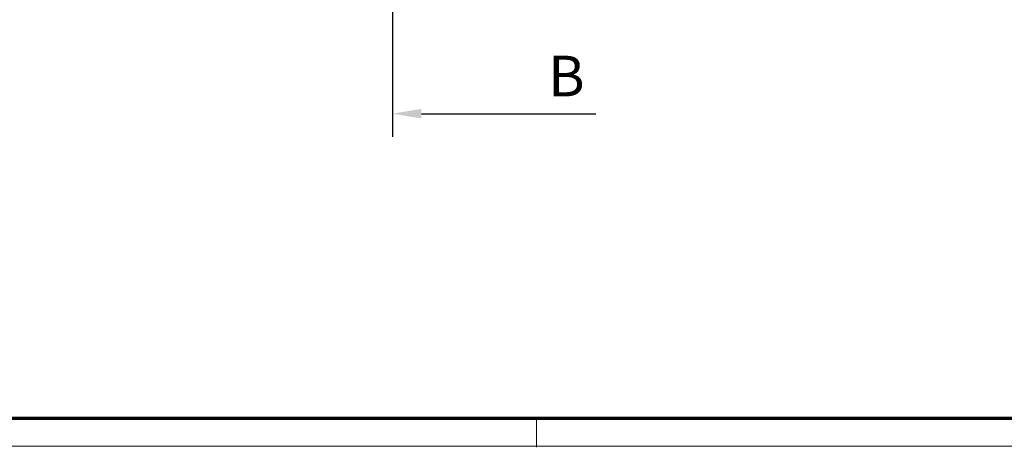
# Model space of a CAD drawing. Units: millimetres. Extents: x 0 to 1189, y -7524 to 0.
# Drawn here: x 340 to 509, y -5544 to -5470 of the extents above; entities that cross this region are included whole.
import ezdxf

# ---------------------------------------------------------------- set-up
doc = ezdxf.new("R2010")
doc.units = ezdxf.units.MM
doc.layers.add('01_ZRahmen', color=7, linetype='Continuous')
doc.layers.add('Mass', color=7, linetype='Continuous')
doc.styles.add('Bemassungstext (DORMA)', font='isocpeur.ttf')
doc.dimstyles.new('DORMA_M', dxfattribs={"dimtxt": 3.5, "dimasz": 2.5, "dimexe": 2, "dimexo": 0, "dimgap": 1.5, "dimtad": 1, "dimdec": 8, "dimtxsty": 'Bemassungstext (DORMA)', "dimcen": 0.1, "dimclrt": 256, "dimadec": 8, "dimazin": 2, "dimtfac": 1, "dimtdec": 8, "dimtmove": 0, "dimatfit": 3, "dimfxl": 1, "dimtolj": 1, "dimarcsym": 0})

# ---------------------------------------------------------------- blocks, each defined once
blk = doc.blocks.new('DIN A0_ZRahmen')
at = {"layer": '01_ZRahmen', "color": 1, "lineweight": 20}
blk.add_line((428.8, -0.2), (428.8, 4.8), dxfattribs=at)
blk.add_lwpolyline([(1188.6, 0), (1188.6, 840.6), (0, 840.6), (0, 0)], close=True, dxfattribs=at)
at = {"layer": '01_ZRahmen', "lineweight": 70}
blk.add_lwpolyline([(1183.8, 4.8), (1183.8, 835.8), (19.8, 835.8), (19.8, 4.8)], close=True, dxfattribs=at)
blk = doc.blocks.new('*D345')
at = {"layer": 'Defpoints', "color": 0, "transparency": 16777216}
for p in [(403.95, -5450.18), (463.95, -5465.13), (403.95, -5486.25)]:
    blk.add_point(p, dxfattribs=at)
at = {"layer": 'Mass', "color": 0, "lineweight": -2, "transparency": 16777216}
for p, q in [((403.95, -5450.18), (403.95, -5490.25)), ((408.95, -5486.25), (439.05, -5486.25))]:
    blk.add_line(p, q, dxfattribs=at)
at = {"layer": 'Mass', "color": 0, "transparency": 16777216}
blk.add_solid([(408.95, -5485.41), (408.95, -5487.08), (403.95, -5486.25)], dxfattribs=at)
at = {"layer": 'Mass', "transparency": 16777216, "insert": (433.95, -5479.75), "char_height": 7, "attachment_point": 5, "style": 'Bemassungstext (DORMA)'}
blk.add_mtext('\\A1;B', dxfattribs=at)

msp = doc.modelspace()

# ---------------------------------------------------------------- block references
at = {"layer": '01_ZRahmen'}
msp.add_blockref('DIN A0_ZRahmen', (0, -5543.59994), dxfattribs=at)

# ---------------------------------------------------------------- dimensions: what is measured, and where the dimension line sits
at = {"layer": 'Mass'}
dim = msp.add_linear_dim(base=(403.94816345, -5486.24600126), p1=(463.95128633, -5465.12520609), p2=(403.94816345, -5450.1754312), text='B', dimstyle='DORMA_M', override={"dimdec": 0, "dimse1": 1, "dimsd1": 1}, dxfattribs=at)
dim.commit()
dim.dimension.update_dxf_attribs({"geometry": '*D345', "text_midpoint": (433.94972489, -5479.74600126)})

doc.saveas('drawing.dxf')
